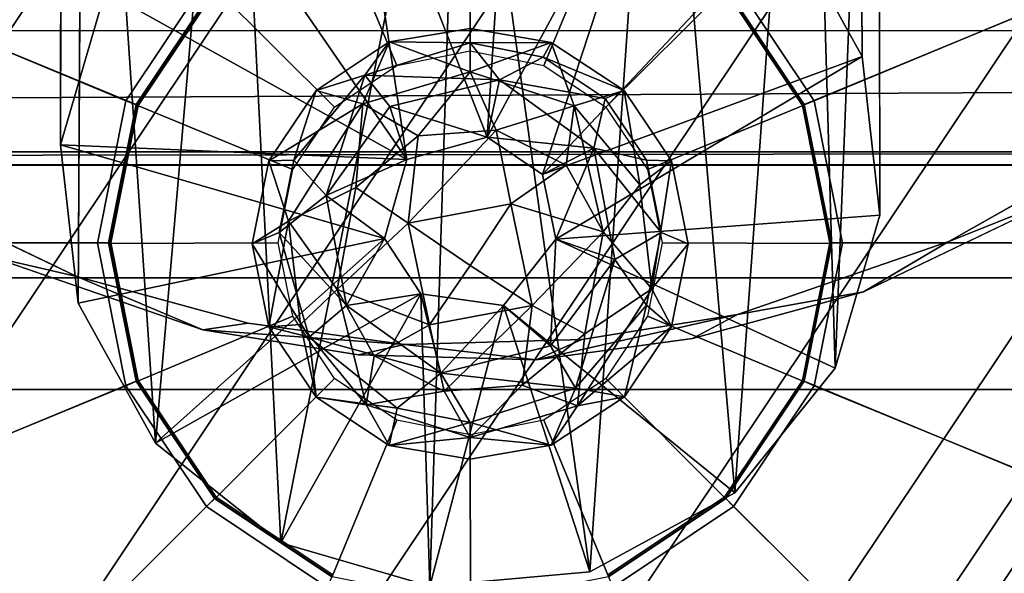
# Model space of a CAD drawing. Units: inches. Extents: x -0.4 to 58.6, y -14 to 33.1.
# Drawn here: x 40.5 to 41.4, y 2 to 2.5 of the extents above; entities that cross this region are included whole.
import ezdxf

# ---------------------------------------------------------------- set-up
doc = ezdxf.new("R2010")
doc.units = ezdxf.units.IN
doc.header["$MEASUREMENT"] = 0
for name, color, linetype in [('SEAT-BASE', 5, 'Continuous'), ('SEAT-CUSHIONUPHOLSTERY', 5, 'Continuous'), ('SEAT-GLIDE', 5, 'Continuous'), ('SEAT-SHELLUPHOLSTERY', 5, 'Continuous')]:
    doc.layers.add(name, color=color, linetype=linetype)

msp = doc.modelspace()

# ---------------------------------------------------------------- linework, layer by layer
at = {"layer": 'SEAT-BASE'}
for points in [[(41.22741, 2.48315, 0.82873), (41.15659, 2.61122, 0.81527), (41.22247, 3.37816, 9.12547)], [(40.49306, 2.40242, 0.83721), (40.4942, 3.28567, 9.13519), (40.53404, 2.54278, 0.82246)], [(41.17855, 3.02497, 9.16259), (41.20257, 2.19753, 0.85875), (41.24241, 3.19918, 9.14428)], [(41.20257, 2.19753, 0.85875), (41.24355, 2.33788, 0.844), (41.24241, 3.19918, 9.14428)], [(40.50921, 2.25715, 0.85248), (40.58003, 2.12908, 0.86594), (40.51414, 3.10669, 9.154)], [(40.64965, 2.93388, 9.17216), (40.51414, 3.10669, 9.154), (40.58003, 2.12908, 0.86594)], [(41.17855, 3.02497, 9.16259), (41.03999, 2.90905, 9.17477), (41.1107, 2.08345, 0.87074)], [(41.1107, 2.08345, 0.87074), (41.20257, 2.19753, 0.85875), (41.17855, 3.02497, 9.16259)], [(40.58003, 2.12908, 0.86594), (40.69473, 2.03772, 0.87554), (40.64965, 2.93388, 9.17216)], [(40.85887, 2.86507, 9.1794), (40.64965, 2.93388, 9.17216), (40.69473, 2.03772, 0.87554)], [(40.85887, 2.86507, 9.1794), (40.97783, 2.01118, 0.87929), (41.03999, 2.90905, 9.17477)], [(40.97783, 2.01118, 0.87929), (41.1107, 2.08345, 0.87074), (41.03999, 2.90905, 9.17477)], [(40.69473, 2.03772, 0.87554), (40.83145, 1.99791, 0.87911), (40.85887, 2.86507, 9.1794)], [(40.83145, 1.99791, 0.87911), (40.97783, 2.01118, 0.87929), (40.85887, 2.86507, 9.1794)], [(40.55289, 2.44272, 0.45899), (40.62687, 2.55344, 0.45899), (40.3688, 2.81277, 0.22436), (40.21562, 2.58352, 0.22436)], [(41.10949, 2.55344, 0.45899), (41.18347, 2.44272, 0.45899), (41.52128, 2.58352, 0.22436), (41.36811, 2.81277, 0.22436)], [(40.90516, 2.74226, 0.80087), (40.88393, 2.40942, 0.46265), (40.75879, 2.72932, 0.80381)], [(41.04188, 2.70258, 0.80566), (40.88393, 2.40942, 0.46265), (40.90516, 2.74226, 0.80087)], [(40.81036, 2.38885, 0.46411), (40.62591, 2.65685, 0.81047), (40.75879, 2.72932, 0.80381)], [(40.75879, 2.72932, 0.80381), (40.88393, 2.40942, 0.46265), (40.81036, 2.38885, 0.46411)], [(41.04188, 2.70258, 0.80566), (40.9346, 2.37529, 0.46577), (40.88393, 2.40942, 0.46265)], [(41.15659, 2.61122, 0.81527), (40.9346, 2.37529, 0.46577), (41.04188, 2.70258, 0.80566)], [(40.62591, 2.65685, 0.81047), (40.81036, 2.38885, 0.46411), (40.53404, 2.54278, 0.82246)], [(41.22741, 2.48315, 0.82873), (40.9346, 2.37529, 0.46577), (41.15659, 2.61122, 0.81527)], [(40.52691, 2.31212, 0.45899), (40.55289, 2.44272, 0.45899), (40.21562, 2.58352, 0.22436), (40.16183, 2.31311, 0.22436)], [(41.18347, 2.44272, 0.45899), (41.20945, 2.31212, 0.45899), (41.57507, 2.31311, 0.22436), (41.52128, 2.58352, 0.22436)], [(40.63551, 2.54524, 0.22885), (40.62687, 2.55344, 0.45899), (40.55289, 2.44272, 0.45899), (40.56414, 2.43842, 0.22885)], [(41.17255, 2.43842, 0.22885), (41.18347, 2.44272, 0.45899), (41.10949, 2.55344, 0.45899), (41.10118, 2.54524, 0.22885)], [(40.81036, 2.38885, 0.46411), (40.49306, 2.40242, 0.83721), (40.53404, 2.54278, 0.82246)], [(40.86831, 2.50904, 0.26348), (40.86831, 2.46908, 0.17159), (40.79403, 2.49671, 0.26732)], [(40.86831, 2.50904, 0.26348), (40.79403, 2.49671, 0.26732), (40.86831, 2.49582, 0.36283)], [(40.86831, 2.50904, 0.26348), (40.94245, 2.49603, 0.26219), (40.86831, 2.46908, 0.17159)], [(40.86831, 2.50904, 0.26348), (40.86831, 2.49582, 0.36283), (40.94245, 2.49603, 0.26219)], [(40.72711, 2.45201, 0.26942), (40.79403, 2.49671, 0.26732), (40.76991, 2.44001, 0.17408)], [(40.79403, 2.49671, 0.26732), (40.72711, 2.45201, 0.26942), (40.77192, 2.46616, 0.37403)], [(40.76991, 2.44001, 0.17408), (40.79403, 2.49671, 0.26732), (40.86831, 2.46908, 0.17159)], [(40.77192, 2.46616, 0.37403), (40.86831, 2.49582, 0.36283), (40.79403, 2.49671, 0.26732)], [(40.89518, 2.46176, 0.41945), (40.86831, 2.49582, 0.36283), (40.77192, 2.46616, 0.37403)], [(40.96355, 2.43817, 0.16982), (40.86831, 2.46908, 0.17159), (40.94245, 2.49603, 0.26219)], [(40.93524, 2.48258, 0.36422), (40.94245, 2.49603, 0.26219), (40.86831, 2.49582, 0.36283)], [(40.93524, 2.48258, 0.36422), (40.86831, 2.49582, 0.36283), (40.89518, 2.46176, 0.41945)], [(40.93524, 2.48258, 0.36422), (41.00942, 2.4521, 0.26941), (40.94245, 2.49603, 0.26219)], [(40.94245, 2.49603, 0.26219), (41.00942, 2.4521, 0.26941), (40.96355, 2.43817, 0.16982)], [(40.93524, 2.48258, 0.36422), (40.89518, 2.46176, 0.41945), (40.99199, 2.44487, 0.36819)], [(41.22741, 2.48315, 0.82873), (40.94687, 2.31575, 0.4725), (40.9346, 2.37529, 0.46577)], [(40.93524, 2.48258, 0.36422), (40.99199, 2.44487, 0.36819), (41.00942, 2.4521, 0.26941)], [(41.24355, 2.33788, 0.844), (40.94687, 2.31575, 0.4725), (41.22741, 2.48315, 0.82873)], [(40.7067, 2.38843, 0.37412), (40.77192, 2.46616, 0.37403), (40.72711, 2.45201, 0.26942)], [(40.73651, 2.35596, 0.43316), (40.77192, 2.46616, 0.37403), (40.7067, 2.38843, 0.37412)], [(40.73651, 2.35596, 0.43316), (40.79469, 2.43739, 0.42639), (40.77192, 2.46616, 0.37403)], [(40.82073, 2.41064, 0.127), (40.76991, 2.44001, 0.17408), (40.86831, 2.46908, 0.17159)], [(40.79469, 2.43739, 0.42639), (40.89518, 2.46176, 0.41945), (40.77192, 2.46616, 0.37403)], [(40.86831, 2.46908, 0.17159), (40.89223, 2.41571, 0.12353), (40.82073, 2.41064, 0.127)], [(40.89223, 2.41571, 0.12353), (40.86831, 2.46908, 0.17159), (40.96355, 2.43817, 0.16982)], [(40.79469, 2.43739, 0.42639), (40.88393, 2.40942, 0.46265), (40.89518, 2.46176, 0.41945)], [(40.98159, 2.39924, 0.42939), (40.89518, 2.46176, 0.41945), (40.88393, 2.40942, 0.46265)], [(40.89518, 2.46176, 0.41945), (40.98159, 2.39924, 0.42939), (40.99199, 2.44487, 0.36819)], [(40.7067, 2.38843, 0.37412), (40.72711, 2.45201, 0.26942), (40.68385, 2.38758, 0.27619)], [(40.68385, 2.38758, 0.27619), (40.72711, 2.45201, 0.26942), (40.76991, 2.44001, 0.17408)], [(41.00942, 2.4521, 0.26941), (41.02381, 2.36574, 0.18245), (40.96355, 2.43817, 0.16982)], [(41.02991, 2.38843, 0.37412), (40.99199, 2.44487, 0.36819), (40.98159, 2.39924, 0.42939)], [(41.00942, 2.4521, 0.26941), (41.05271, 2.3877, 0.27618), (41.02381, 2.36574, 0.18245)], [(40.56414, 2.43842, 0.22885), (40.55289, 2.44272, 0.45899), (40.52691, 2.31212, 0.45899), (40.53907, 2.31241, 0.22885)], [(40.76991, 2.44001, 0.17408), (40.70183, 2.33243, 0.18267), (40.68385, 2.38758, 0.27619)], [(40.70183, 2.33243, 0.18267), (40.76991, 2.44001, 0.17408), (40.7634, 2.36326, 0.1304)], [(40.73651, 2.35596, 0.43316), (40.81036, 2.38885, 0.46411), (40.79469, 2.43739, 0.42639)], [(40.82073, 2.41064, 0.127), (40.7634, 2.36326, 0.1304), (40.76991, 2.44001, 0.17408)], [(40.88393, 2.40942, 0.46265), (40.79469, 2.43739, 0.42639), (40.81036, 2.38885, 0.46411)], [(40.96355, 2.43817, 0.16982), (40.95621, 2.38384, 0.12982), (40.89223, 2.41571, 0.12353)], [(40.99014, 2.32263, 0.13467), (40.95621, 2.38384, 0.12982), (40.96355, 2.43817, 0.16982)], [(40.96355, 2.43817, 0.16982), (41.02381, 2.36574, 0.18245), (40.99014, 2.32263, 0.13467)], [(41.19762, 2.31241, 0.22885), (41.20945, 2.31212, 0.45899), (41.18347, 2.44272, 0.45899), (41.17255, 2.43842, 0.22885)], [(40.81143, 2.33058, 0.10056), (40.7634, 2.36326, 0.1304), (40.82073, 2.41064, 0.127)], [(40.90561, 2.34834, 0.09897), (40.81143, 2.33058, 0.10056), (40.89223, 2.41571, 0.12353)], [(40.82073, 2.41064, 0.127), (40.89223, 2.41571, 0.12353), (40.81143, 2.33058, 0.10056)], [(40.88393, 2.40942, 0.46265), (40.9346, 2.37529, 0.46577), (40.98159, 2.39924, 0.42939)], [(40.89223, 2.41571, 0.12353), (40.95621, 2.38384, 0.12982), (40.90561, 2.34834, 0.09897)], [(40.50921, 2.25715, 0.85248), (40.49306, 2.40242, 0.83721), (40.78975, 2.31662, 0.47218)], [(40.78975, 2.31662, 0.47218), (40.49306, 2.40242, 0.83721), (40.81036, 2.38885, 0.46411)], [(40.98159, 2.39924, 0.42939), (40.9346, 2.37529, 0.46577), (40.94687, 2.31575, 0.4725)], [(41.00075, 2.2973, 0.43793), (40.98159, 2.39924, 0.42939), (40.94687, 2.31575, 0.4725)], [(41.04323, 2.32186, 0.38111), (41.02991, 2.38843, 0.37412), (40.98159, 2.39924, 0.42939)], [(41.00075, 2.2973, 0.43793), (41.04323, 2.32186, 0.38111), (40.98159, 2.39924, 0.42939)], [(41.30665, 2.31366, 9.37259), (41.41303, 2.35615, 9.23289), (41.44794, 2.39376, 9.36417)], [(40.66868, 2.3116, 0.28418), (40.68385, 2.38758, 0.27619), (40.70183, 2.33243, 0.18267)], [(40.73651, 2.35596, 0.43316), (40.7067, 2.38843, 0.37412), (40.69339, 2.32186, 0.38111)], [(40.73651, 2.35596, 0.43316), (40.78975, 2.31662, 0.47218), (40.81036, 2.38885, 0.46411)], [(40.99014, 2.32263, 0.13467), (40.90561, 2.34834, 0.09897), (40.95621, 2.38384, 0.12982)], [(41.02381, 2.36574, 0.18245), (41.05271, 2.3877, 0.27618), (41.03479, 2.27026, 0.1892)], [(41.05271, 2.3877, 0.27618), (41.06793, 2.31173, 0.28416), (41.03479, 2.27026, 0.1892)], [(40.32359, 2.37021, 9.36665), (40.42997, 2.2996, 9.23883), (40.50791, 2.28155, 9.37597)], [(40.70183, 2.33243, 0.18267), (40.7634, 2.36326, 0.1304), (40.74648, 2.26986, 0.14021)], [(40.7634, 2.36326, 0.1304), (40.81143, 2.33058, 0.10056), (40.74648, 2.26986, 0.14021)], [(41.03479, 2.27026, 0.1892), (40.99014, 2.32263, 0.13467), (41.02381, 2.36574, 0.18245)], [(40.73651, 2.35596, 0.43316), (40.69339, 2.32186, 0.38111), (40.75498, 2.25498, 0.44377)], [(40.73651, 2.35596, 0.43316), (40.75498, 2.25498, 0.44377), (40.78975, 2.31662, 0.47218)], [(41.2287, 2.26749, 9.2422), (41.41303, 2.35615, 9.23289), (41.30665, 2.31366, 9.37259)], [(40.90561, 2.34834, 0.09897), (40.86831, 2.29179, 0.09507), (40.81143, 2.33058, 0.10056)], [(40.86831, 2.29179, 0.09507), (40.90561, 2.34834, 0.09897), (40.92518, 2.25499, 0.1085)], [(40.90561, 2.34834, 0.09897), (40.99014, 2.32263, 0.13467), (40.92518, 2.25499, 0.1085)], [(41.24355, 2.33788, 0.844), (41.20257, 2.19753, 0.85875), (40.94687, 2.31575, 0.4725)], [(40.6839, 2.23563, 0.29216), (40.66868, 2.3116, 0.28418), (40.70183, 2.33243, 0.18267)], [(40.70183, 2.33243, 0.18267), (40.7128, 2.23762, 0.19592), (40.6839, 2.23563, 0.29216)], [(40.70183, 2.33243, 0.18267), (40.74648, 2.26986, 0.14021), (40.7128, 2.23762, 0.19592)], [(40.74648, 2.26986, 0.14021), (40.81143, 2.33058, 0.10056), (40.831, 2.23729, 0.11064)], [(40.81143, 2.33058, 0.10056), (40.86831, 2.29179, 0.09507), (40.831, 2.23729, 0.11064)], [(40.69339, 2.32186, 0.38111), (40.66868, 2.3116, 0.28418), (40.72076, 2.22615, 0.39454)], [(40.75498, 2.25498, 0.44377), (40.69339, 2.32186, 0.38111), (40.72076, 2.22615, 0.39454)], [(40.97321, 2.22923, 0.14448), (40.92518, 2.25499, 0.1085), (40.99014, 2.32263, 0.13467)], [(40.99014, 2.32263, 0.13467), (41.03479, 2.27026, 0.1892), (40.97321, 2.22923, 0.14448)], [(41.00075, 2.2973, 0.43793), (41.02991, 2.25528, 0.38811), (41.04323, 2.32186, 0.38111)], [(40.55289, 2.18153, 0.45899), (40.52691, 2.31212, 0.45899), (40.16183, 2.31311, 0.22436), (40.21562, 2.0427, 0.22436)], [(40.50921, 2.25715, 0.85248), (40.78975, 2.31662, 0.47218), (40.58003, 2.12908, 0.86594)], [(40.53907, 2.31241, 0.22885), (40.52691, 2.31212, 0.45899), (40.55289, 2.18153, 0.45899), (40.56414, 2.18641, 0.22885)], [(40.78975, 2.31662, 0.47218), (40.82317, 2.26566, 0.47754), (40.58003, 2.12908, 0.86594)], [(40.72076, 2.22615, 0.39454), (40.66868, 2.3116, 0.28418), (40.6839, 2.23563, 0.29216)], [(40.75498, 2.25498, 0.44377), (40.82317, 2.26566, 0.47754), (40.78975, 2.31662, 0.47218)], [(40.94687, 2.31575, 0.4725), (40.89866, 2.25518, 0.47859), (40.94192, 2.21826, 0.44942)], [(40.94687, 2.31575, 0.4725), (40.94192, 2.21826, 0.44942), (41.00075, 2.2973, 0.43793)], [(41.05276, 2.23575, 0.29215), (41.03479, 2.27026, 0.1892), (41.06793, 2.31173, 0.28416)], [(41.11327, 2.24673, 9.37963), (41.2287, 2.26749, 9.2422), (41.30665, 2.31366, 9.37259)], [(41.17255, 2.18641, 0.22885), (41.18347, 2.18153, 0.45899), (41.20945, 2.31212, 0.45899), (41.19762, 2.31241, 0.22885)], [(41.20945, 2.31212, 0.45899), (41.18347, 2.18153, 0.45899), (41.52128, 2.0427, 0.22436), (41.57507, 2.31311, 0.22436)], [(40.42997, 2.2996, 9.23883), (40.62334, 2.23267, 9.24586), (40.50791, 2.28155, 9.37597)], [(40.831, 2.23729, 0.11064), (40.86831, 2.29179, 0.09507), (40.92518, 2.25499, 0.1085)], [(40.96469, 2.17924, 0.40419), (41.00075, 2.2973, 0.43793), (40.94192, 2.21826, 0.44942)], [(41.02991, 2.25528, 0.38811), (41.00075, 2.2973, 0.43793), (40.96469, 2.17924, 0.40419)], [(40.50791, 2.28155, 9.37597), (40.62334, 2.23267, 9.24586), (40.66477, 2.23883, 9.38046)], [(40.58003, 2.12908, 0.86594), (40.82317, 2.26566, 0.47754), (40.69473, 2.03772, 0.87554)], [(40.83145, 1.99791, 0.87911), (40.69473, 2.03772, 0.87554), (40.82317, 2.26566, 0.47754)], [(40.74648, 2.26986, 0.14021), (40.77307, 2.16415, 0.19862), (40.7128, 2.23762, 0.19592)], [(40.7804, 2.20898, 0.1482), (40.77307, 2.16415, 0.19862), (40.74648, 2.26986, 0.14021)], [(40.74648, 2.26986, 0.14021), (40.831, 2.23729, 0.11064), (40.7804, 2.20898, 0.1482)], [(40.82317, 2.26566, 0.47754), (40.75498, 2.25498, 0.44377), (40.84143, 2.19298, 0.4477)], [(40.82317, 2.26566, 0.47754), (40.89866, 2.25518, 0.47859), (40.83145, 1.99791, 0.87911)], [(40.82317, 2.26566, 0.47754), (40.84143, 2.19298, 0.4477), (40.89866, 2.25518, 0.47859)], [(41.05276, 2.23575, 0.29215), (40.96671, 2.16325, 0.20317), (41.03479, 2.27026, 0.1892)], [(40.97321, 2.22923, 0.14448), (41.03479, 2.27026, 0.1892), (40.96671, 2.16325, 0.20317)], [(41.07185, 2.22477, 9.24669), (41.2287, 2.26749, 9.2422), (41.11327, 2.24673, 9.37963)], [(40.75498, 2.25498, 0.44377), (40.72076, 2.22615, 0.39454), (40.84143, 2.19298, 0.4477)], [(40.84438, 2.1765, 0.14867), (40.831, 2.23729, 0.11064), (40.92518, 2.25499, 0.1085)], [(40.97783, 2.01118, 0.87929), (40.83145, 1.99791, 0.87911), (40.89866, 2.25518, 0.47859)], [(40.84143, 2.19298, 0.4477), (40.94192, 2.21826, 0.44942), (40.89866, 2.25518, 0.47859)], [(40.92518, 2.25499, 0.1085), (40.91588, 2.18218, 0.15101), (40.84438, 2.1765, 0.14867)], [(40.97783, 2.01118, 0.87929), (40.89866, 2.25518, 0.47859), (41.1107, 2.08345, 0.87074)], [(40.97321, 2.22923, 0.14448), (40.91588, 2.18218, 0.15101), (40.92518, 2.25499, 0.1085)], [(41.02991, 2.25528, 0.38811), (40.96469, 2.17924, 0.40419), (41.00951, 2.17133, 0.29892)], [(41.02991, 2.25528, 0.38811), (41.00951, 2.17133, 0.29892), (41.05276, 2.23575, 0.29215)], [(40.97057, 2.22389, 9.38203), (40.92862, 2.20543, 9.24873), (41.11327, 2.24673, 9.37963)], [(40.92862, 2.20543, 9.24873), (41.07185, 2.22477, 9.24669), (41.11327, 2.24673, 9.37963)], [(40.808, 2.21949, 9.38249), (40.66477, 2.23883, 9.38046), (40.62334, 2.23267, 9.24586)], [(40.7128, 2.23762, 0.19592), (40.7272, 2.17124, 0.29893), (40.6839, 2.23563, 0.29216)], [(40.7272, 2.17124, 0.29893), (40.7128, 2.23762, 0.19592), (40.77307, 2.16415, 0.19862)], [(40.831, 2.23729, 0.11064), (40.84438, 2.1765, 0.14867), (40.7804, 2.20898, 0.1482)], [(40.62334, 2.23267, 9.24586), (40.76604, 2.20983, 9.24826), (40.808, 2.21949, 9.38249)], [(40.7272, 2.17124, 0.29893), (40.72076, 2.22615, 0.39454), (40.6839, 2.23563, 0.29216)], [(40.91588, 2.18218, 0.15101), (40.97321, 2.22923, 0.14448), (40.96671, 2.16325, 0.20317)], [(40.96671, 2.16325, 0.20317), (41.05276, 2.23575, 0.29215), (41.00951, 2.17133, 0.29892)], [(40.7272, 2.17124, 0.29893), (40.80137, 2.16114, 0.39801), (40.72076, 2.22615, 0.39454)], [(40.84143, 2.19298, 0.4477), (40.72076, 2.22615, 0.39454), (40.80137, 2.16114, 0.39801)], [(40.76604, 2.20983, 9.24826), (40.92862, 2.20543, 9.24873), (40.808, 2.21949, 9.38249)], [(40.92862, 2.20543, 9.24873), (40.97057, 2.22389, 9.38203), (40.808, 2.21949, 9.38249)], [(40.84143, 2.19298, 0.4477), (40.96469, 2.17924, 0.40419), (40.94192, 2.21826, 0.44942)], [(40.77307, 2.16415, 0.19862), (40.7804, 2.20898, 0.1482), (40.84438, 2.1765, 0.14867)], [(40.86831, 2.1479, 0.3994), (40.84143, 2.19298, 0.4477), (40.80137, 2.16114, 0.39801)], [(40.86831, 2.1479, 0.3994), (40.96469, 2.17924, 0.40419), (40.84143, 2.19298, 0.4477)], [(40.56414, 2.18641, 0.22885), (40.55289, 2.18153, 0.45899), (40.62687, 2.07081, 0.45899), (40.63551, 2.07958, 0.22885)], [(41.10118, 2.07958, 0.22885), (41.10949, 2.07081, 0.45899), (41.18347, 2.18153, 0.45899), (41.17255, 2.18641, 0.22885)], [(40.62687, 2.07081, 0.45899), (40.55289, 2.18153, 0.45899), (40.21562, 2.0427, 0.22436), (40.3688, 1.81346, 0.22436)], [(40.84438, 2.1765, 0.14867), (40.86831, 2.13429, 0.20678), (40.77307, 2.16415, 0.19862)], [(40.84438, 2.1765, 0.14867), (40.91588, 2.18218, 0.15101), (40.86831, 2.13429, 0.20678)], [(40.91588, 2.18218, 0.15101), (40.96671, 2.16325, 0.20317), (40.86831, 2.13429, 0.20678)], [(40.94258, 2.12717, 0.30616), (40.96469, 2.17924, 0.40419), (40.86831, 2.1479, 0.3994)], [(41.00951, 2.17133, 0.29892), (40.96469, 2.17924, 0.40419), (40.94258, 2.12717, 0.30616)], [(41.18347, 2.18153, 0.45899), (41.10949, 2.07081, 0.45899), (41.36811, 1.81346, 0.22436), (41.52128, 2.0427, 0.22436)], [(40.80137, 2.16114, 0.39801), (40.7272, 2.17124, 0.29893), (40.79416, 2.12677, 0.301)], [(40.77307, 2.16415, 0.19862), (40.79416, 2.12677, 0.301), (40.7272, 2.17124, 0.29893)], [(41.00951, 2.17133, 0.29892), (40.94258, 2.12717, 0.30616), (40.96671, 2.16325, 0.20317)], [(40.79416, 2.12677, 0.301), (40.77307, 2.16415, 0.19862), (40.86831, 2.13429, 0.20678)], [(40.80137, 2.16114, 0.39801), (40.79416, 2.12677, 0.301), (40.86831, 2.1479, 0.3994)], [(40.96671, 2.16325, 0.20317), (40.94258, 2.12717, 0.30616), (40.86831, 2.13429, 0.20678)], [(40.86831, 2.11431, 0.30496), (40.86831, 2.1479, 0.3994), (40.79416, 2.12677, 0.301)], [(40.86831, 2.1479, 0.3994), (40.86831, 2.11431, 0.30496), (40.94258, 2.12717, 0.30616)], [(40.86831, 2.13429, 0.20678), (40.86831, 2.11431, 0.30496), (40.79416, 2.12677, 0.301)], [(40.86831, 2.13429, 0.20678), (40.94258, 2.12717, 0.30616), (40.86831, 2.11431, 0.30496)], [(40.63551, 2.07958, 0.22885), (40.62687, 2.07081, 0.45899), (40.73758, 1.99683, 0.45899), (40.74234, 2.00821, 0.22885)], [(40.99435, 2.00821, 0.22885), (40.99878, 1.99683, 0.45899), (41.10949, 2.07081, 0.45899), (41.10118, 2.07958, 0.22885)], [(40.73758, 1.99683, 0.45899), (40.62687, 2.07081, 0.45899), (40.3688, 1.81346, 0.22436), (40.59804, 1.66028, 0.22436)], [(41.10949, 2.07081, 0.45899), (40.99878, 1.99683, 0.45899), (41.13886, 1.66028, 0.22436), (41.36811, 1.81346, 0.22436)]]:
    msp.add_3dface(points, dxfattribs=at)
for points, invisible_edges in [([(41.22247, 3.37816, 9.12547), (41.24355, 2.33788, 0.844), (41.22741, 2.48315, 0.82873)], 1), ([(41.24355, 2.33788, 0.844), (41.22247, 3.37816, 9.12547), (41.24241, 3.19918, 9.14428)], 1), ([(40.4942, 3.28567, 9.13519), (40.49306, 2.40242, 0.83721), (40.51414, 3.10669, 9.154)], 2), ([(40.49306, 2.40242, 0.83721), (40.50921, 2.25715, 0.85248), (40.51414, 3.10669, 9.154)], 12), ([(41.04058, 2.99311, 9.30118), (41.56297, 2.4808, 9.35503), (41.11004, 3.05418, 9.29476)], 3), ([(41.11004, 3.05418, 9.29476), (41.56297, 2.4808, 9.35503), (41.67479, 2.59824, 9.34268)], 13), ([(40.62658, 3.04012, 9.161), (40.17365, 2.46675, 9.22126), (40.06182, 2.58418, 9.20892)], 13), ([(40.69603, 2.97905, 9.16742), (40.17365, 2.46675, 9.22126), (40.62658, 3.04012, 9.161)], 3), ([(40.66489, 3.01608, 9.29877), (40.08835, 2.56563, 9.34611), (40.20644, 2.45441, 9.3578)], 13), ([(40.20644, 2.45441, 9.3578), (40.32359, 2.37021, 9.36665), (40.66489, 3.01608, 9.29877)], 14), ([(40.66489, 3.01608, 9.29877), (40.32359, 2.37021, 9.36665), (40.75743, 2.96134, 9.30452)], 3), ([(41.07172, 3.00202, 9.165), (41.41303, 2.35615, 9.23289), (41.00559, 2.96013, 9.16941)], 3), ([(41.53017, 2.44036, 9.22404), (41.07172, 3.00202, 9.165), (41.64826, 2.55157, 9.21235)], 3), ([(41.41303, 2.35615, 9.23289), (41.07172, 3.00202, 9.165), (41.53017, 2.44036, 9.22404)], 3), ([(40.97195, 2.96033, 9.30463), (41.30665, 2.31366, 9.37259), (41.04058, 2.99311, 9.30118)], 3), ([(41.30665, 2.31366, 9.37259), (41.44794, 2.39376, 9.36417), (41.04058, 2.99311, 9.30118)], 14), ([(41.56297, 2.4808, 9.35503), (41.04058, 2.99311, 9.30118), (41.44794, 2.39376, 9.36417)], 3), ([(40.69603, 2.97905, 9.16742), (40.28868, 2.3797, 9.23041), (40.17365, 2.46675, 9.22126)], 13), ([(40.69603, 2.97905, 9.16742), (40.42997, 2.2996, 9.23883), (40.28868, 2.3797, 9.23041)], 13), ([(40.76467, 2.94627, 9.17086), (40.42997, 2.2996, 9.23883), (40.69603, 2.97905, 9.16742)], 3), ([(40.75743, 2.96134, 9.30452), (40.32359, 2.37021, 9.36665), (40.50791, 2.28155, 9.37597)], 13), ([(40.50791, 2.28155, 9.37597), (40.66477, 2.23883, 9.38046), (40.75743, 2.96134, 9.30452)], 14), ([(40.75743, 2.96134, 9.30452), (40.66477, 2.23883, 9.38046), (40.8501, 2.94343, 9.3064)], 3), ([(40.91186, 2.94591, 9.30614), (41.11327, 2.24673, 9.37963), (40.97195, 2.96033, 9.30463)], 3), ([(41.00559, 2.96013, 9.16941), (41.2287, 2.26749, 9.2422), (40.94757, 2.93892, 9.17163)], 3), ([(41.30665, 2.31366, 9.37259), (40.97195, 2.96033, 9.30463), (41.11327, 2.24673, 9.37963)], 3), ([(41.2287, 2.26749, 9.2422), (41.00559, 2.96013, 9.16941), (41.41303, 2.35615, 9.23289)], 3), ([(40.42997, 2.2996, 9.23883), (40.76467, 2.94627, 9.17086), (40.62334, 2.23267, 9.24586)], 3), ([(40.82475, 2.93185, 9.17238), (40.62334, 2.23267, 9.24586), (40.76467, 2.94627, 9.17086)], 3), ([(40.8501, 2.94343, 9.3064), (40.66477, 2.23883, 9.38046), (40.808, 2.21949, 9.38249)], 13), ([(40.8501, 2.94343, 9.3064), (40.808, 2.21949, 9.38249), (40.97057, 2.22389, 9.38203)], 13), ([(40.8501, 2.94343, 9.3064), (40.97057, 2.22389, 9.38203), (40.91186, 2.94591, 9.30614)], 3), ([(40.91186, 2.94591, 9.30614), (40.97057, 2.22389, 9.38203), (41.11327, 2.24673, 9.37963)], 13), ([(40.76604, 2.20983, 9.24826), (40.62334, 2.23267, 9.24586), (40.82475, 2.93185, 9.17238)], 14), ([(40.82475, 2.93185, 9.17238), (40.92862, 2.20543, 9.24873), (40.76604, 2.20983, 9.24826)], 13), ([(40.82475, 2.93185, 9.17238), (40.88651, 2.92937, 9.17264), (40.92862, 2.20543, 9.24873)], 14), ([(40.92862, 2.20543, 9.24873), (40.88651, 2.92937, 9.17264), (40.94757, 2.93892, 9.17163)], 13), ([(41.07185, 2.22477, 9.24669), (40.92862, 2.20543, 9.24873), (40.94757, 2.93892, 9.17163)], 14), ([(41.2287, 2.26749, 9.2422), (41.07185, 2.22477, 9.24669), (40.94757, 2.93892, 9.17163)], 14), ([(41.00942, 2.4521, 0.26941), (40.99199, 2.44487, 0.36819), (41.05271, 2.3877, 0.27618)], 2), ([(40.99199, 2.44487, 0.36819), (41.02991, 2.38843, 0.37412), (41.05271, 2.3877, 0.27618)], 12), ([(40.68385, 2.38758, 0.27619), (40.66868, 2.3116, 0.28418), (40.69339, 2.32186, 0.38111)], 12), ([(40.68385, 2.38758, 0.27619), (40.69339, 2.32186, 0.38111), (40.7067, 2.38843, 0.37412)], 1), ([(41.02991, 2.38843, 0.37412), (41.04323, 2.32186, 0.38111), (41.06793, 2.31173, 0.28416)], 12), ([(41.06793, 2.31173, 0.28416), (41.05271, 2.3877, 0.27618), (41.02991, 2.38843, 0.37412)], 12), ([(41.02991, 2.25528, 0.38811), (41.05276, 2.23575, 0.29215), (41.04323, 2.32186, 0.38111)], 2), ([(41.06793, 2.31173, 0.28416), (41.04323, 2.32186, 0.38111), (41.05276, 2.23575, 0.29215)], 2), ([(40.94687, 2.31575, 0.4725), (41.20257, 2.19753, 0.85875), (40.89866, 2.25518, 0.47859)], 2), ([(40.89866, 2.25518, 0.47859), (41.20257, 2.19753, 0.85875), (41.1107, 2.08345, 0.87074)], 1)]:
    msp.add_3dface(points, dxfattribs=dict(at, invisible_edges=invisible_edges))
at = {"layer": 'SEAT-CUSHIONUPHOLSTERY'}
for points in [[(48.25533, 5.31315, 16.72228), (32.95255, 5.63261, 16.68545), (32.00113, 2.38138, 16.60151)], [(49.62127, 2.40535, 16.61064), (48.25533, 5.31315, 16.72228), (32.00113, 2.38138, 16.60151)], [(28.27658, 2.93031, 10.79329), (52.85917, 2.39603, 10.80042), (28.85792, 2.39572, 10.79687)], [(37.39419, 0.48628, 16.10719), (49.62127, 2.40535, 16.61064), (32.00113, 2.38138, 16.60151)], [(51.79251, 0.52537, 15.98461), (49.62127, 2.40535, 16.61064), (37.39419, 0.48628, 16.10719)], [(27.23288, 1.15728, 10.87911), (28.85792, 2.39572, 10.79687), (52.85917, 2.39603, 10.80042)], [(52.85917, 2.39603, 10.80042), (49.2858, -0.65444, 11.16478), (27.23288, 1.15728, 10.87911)]]:
    msp.add_3dface(points, dxfattribs=at)
at = {"layer": 'SEAT-CUSHIONUPHOLSTERY', "invisible_edges": 1}
msp.add_3dface([(28.27658, 2.93031, 10.79329), (53.43512, 2.93056, 10.81312), (52.85917, 2.39603, 10.80042)], dxfattribs=at)
at = {"layer": 'SEAT-GLIDE'}
for points in [[(40.31572, 2.31167, -0.00001), (40.65701, 2.82244, -0.00001), (40.86857, 2.86452, -0.00001), (40.3578, 2.1001, -0.00001)], [(40.47765, 1.92074, -0.00001), (40.3578, 2.1001, -0.00001), (40.86857, 2.86452, -0.00001), (41.08014, 2.82244, -0.00001)], [(40.31572, 2.31167, -0.00001), (40.3578, 2.52324, -0.00001), (40.47765, 2.70259, -0.00001), (40.65701, 2.82244, -0.00001)], [(40.47765, 1.92074, -0.00001), (41.08014, 2.82244, -0.00001), (41.2595, 2.70259, -0.00001), (40.65701, 1.8009, -0.00001)], [(40.63411, 2.54678, 0.20521), (40.36721, 2.81348, 0.13999), (40.21359, 2.58358, 0.13999), (40.56232, 2.43933, 0.20521)], [(41.1743, 2.43933, 0.20521), (41.52303, 2.58358, 0.13999), (41.36941, 2.81348, 0.13999), (41.1025, 2.54678, 0.20521)], [(40.86857, 1.75881, -0.00001), (40.65701, 1.8009, -0.00001), (41.2595, 2.70259, -0.00001), (41.37935, 2.52324, -0.00001)], [(40.86834, 2.48834, 0.41839), (40.86844, 2.64259, 0.45999), (40.74194, 2.61743, 0.45999), (40.80105, 2.47495, 0.41839)], [(40.93564, 2.47495, 0.41839), (40.99493, 2.61743, 0.45999), (40.86844, 2.64259, 0.45999), (40.86834, 2.48834, 0.41839)], [(40.80105, 2.47495, 0.41839), (40.74194, 2.61743, 0.45999), (40.6347, 2.54577, 0.45999), (40.744, 2.43683, 0.41839)], [(40.99269, 2.43683, 0.41839), (41.10217, 2.54577, 0.45999), (40.99493, 2.61743, 0.45999), (40.93564, 2.47495, 0.41839)], [(40.56232, 2.43933, 0.20521), (40.21359, 2.58358, 0.13999), (40.15964, 2.31238, 0.13999), (40.53711, 2.31258, 0.20521)], [(41.19951, 2.31258, 0.20521), (41.57697, 2.31238, 0.13999), (41.52303, 2.58358, 0.13999), (41.1743, 2.43933, 0.20521)], [(40.63551, 2.54524, 0.22885), (40.63411, 2.54678, 0.20521), (40.56232, 2.43933, 0.20521), (40.56414, 2.43842, 0.22885)], [(40.6347, 2.54577, 0.45999), (40.63551, 2.54524, 0.22885), (40.56414, 2.43842, 0.22885), (40.56304, 2.43853, 0.45999)], [(40.744, 2.43683, 0.41839), (40.6347, 2.54577, 0.45999), (40.56304, 2.43853, 0.45999), (40.70588, 2.37979, 0.41839)], [(41.0308, 2.37979, 0.41839), (41.17383, 2.43853, 0.45999), (41.10217, 2.54577, 0.45999), (40.99269, 2.43683, 0.41839)], [(41.17255, 2.43842, 0.22885), (41.1743, 2.43933, 0.20521), (41.1025, 2.54678, 0.20521), (41.10118, 2.54524, 0.22885)], [(41.17383, 2.43853, 0.45999), (41.17255, 2.43842, 0.22885), (41.10118, 2.54524, 0.22885), (41.10217, 2.54577, 0.45999)], [(40.86857, 1.75881, -0.00001), (41.37935, 2.52324, -0.00001), (41.42143, 2.31167, -0.00001), (41.08014, 1.8009, -0.00001)], [(40.56414, 2.43842, 0.22885), (40.56232, 2.43933, 0.20521), (40.53711, 2.31258, 0.20521), (40.53907, 2.31241, 0.22885)], [(40.56304, 2.43853, 0.45999), (40.56414, 2.43842, 0.22885), (40.53907, 2.31241, 0.22885), (40.53788, 2.31203, 0.45999)], [(40.70588, 2.37979, 0.41839), (40.56304, 2.43853, 0.45999), (40.53788, 2.31203, 0.45999), (40.6925, 2.31249, 0.41839)], [(41.04419, 2.31249, 0.41839), (41.19899, 2.31203, 0.45999), (41.17383, 2.43853, 0.45999), (41.0308, 2.37979, 0.41839)], [(41.19762, 2.31241, 0.22885), (41.19951, 2.31258, 0.20521), (41.1743, 2.43933, 0.20521), (41.17255, 2.43842, 0.22885)], [(41.19899, 2.31203, 0.45999), (41.19762, 2.31241, 0.22885), (41.17255, 2.43842, 0.22885), (41.17383, 2.43853, 0.45999)], [(40.53711, 2.31258, 0.20521), (40.15964, 2.31238, 0.13999), (40.21359, 2.04119, 0.13999), (40.56232, 2.18584, 0.20521)], [(40.53907, 2.31241, 0.22885), (40.53711, 2.31258, 0.20521), (40.56232, 2.18584, 0.20521), (40.56414, 2.18641, 0.22885)], [(40.6925, 2.31249, 0.41839), (40.53788, 2.31203, 0.45999), (40.56304, 2.18554, 0.45999), (40.70588, 2.2452, 0.41839)], [(40.53788, 2.31203, 0.45999), (40.53907, 2.31241, 0.22885), (40.56414, 2.18641, 0.22885), (40.56304, 2.18554, 0.45999)], [(41.0308, 2.2452, 0.41839), (41.17383, 2.18554, 0.45999), (41.19899, 2.31203, 0.45999), (41.04419, 2.31249, 0.41839)], [(41.2595, 1.92074, -0.00001), (41.08014, 1.8009, -0.00001), (41.42143, 2.31167, -0.00001), (41.37935, 2.1001, -0.00001)], [(41.17255, 2.18641, 0.22885), (41.1743, 2.18584, 0.20521), (41.19951, 2.31258, 0.20521), (41.19762, 2.31241, 0.22885)], [(41.17383, 2.18554, 0.45999), (41.17255, 2.18641, 0.22885), (41.19762, 2.31241, 0.22885), (41.19899, 2.31203, 0.45999)], [(41.1743, 2.18584, 0.20521), (41.52303, 2.04119, 0.13999), (41.57697, 2.31238, 0.13999), (41.19951, 2.31258, 0.20521)], [(40.70588, 2.2452, 0.41839), (40.56304, 2.18554, 0.45999), (40.6347, 2.0783, 0.45999), (40.744, 2.18815, 0.41839)], [(40.99269, 2.18815, 0.41839), (41.10217, 2.0783, 0.45999), (41.17383, 2.18554, 0.45999), (41.0308, 2.2452, 0.41839)], [(40.56232, 2.18584, 0.20521), (40.21359, 2.04119, 0.13999), (40.36721, 1.81128, 0.13999), (40.63411, 2.07839, 0.20521)], [(40.56414, 2.18641, 0.22885), (40.56232, 2.18584, 0.20521), (40.63411, 2.07839, 0.20521), (40.63551, 2.07958, 0.22885)], [(40.56304, 2.18554, 0.45999), (40.56414, 2.18641, 0.22885), (40.63551, 2.07958, 0.22885), (40.6347, 2.0783, 0.45999)], [(40.744, 2.18815, 0.41839), (40.6347, 2.0783, 0.45999), (40.74194, 2.00664, 0.45999), (40.80105, 2.15003, 0.41839)], [(40.93564, 2.15003, 0.41839), (40.99493, 2.00664, 0.45999), (41.10217, 2.0783, 0.45999), (40.99269, 2.18815, 0.41839)], [(41.10118, 2.07958, 0.22885), (41.1025, 2.07839, 0.20521), (41.1743, 2.18584, 0.20521), (41.17255, 2.18641, 0.22885)], [(41.10217, 2.0783, 0.45999), (41.10118, 2.07958, 0.22885), (41.17255, 2.18641, 0.22885), (41.17383, 2.18554, 0.45999)], [(41.1025, 2.07839, 0.20521), (41.36941, 1.81128, 0.13999), (41.52303, 2.04119, 0.13999), (41.1743, 2.18584, 0.20521)], [(40.80105, 2.15003, 0.41839), (40.74194, 2.00664, 0.45999), (40.86844, 1.98148, 0.45999), (40.86834, 2.13665, 0.41839)], [(40.86834, 2.13665, 0.41839), (40.86844, 1.98148, 0.45999), (40.99493, 2.00664, 0.45999), (40.93564, 2.15003, 0.41839)], [(40.45124, 1.89532, 0.0277), (40.32338, 2.08667, 0.0277), (40.3578, 2.1001, -0.00001), (40.47765, 1.92074, -0.00001)], [(41.41324, 2.08667, 0.0277), (41.28538, 1.89532, 0.0277), (41.2595, 1.92074, -0.00001), (41.37935, 2.1001, -0.00001)], [(41.43019, 2.08146, 0.07795), (41.29873, 1.88472, 0.07795), (41.28538, 1.89532, 0.0277), (41.41324, 2.08667, 0.0277)], [(40.63411, 2.07839, 0.20521), (40.36721, 1.81128, 0.13999), (40.59711, 1.65767, 0.13999), (40.74156, 2.00659, 0.20521)], [(40.63551, 2.07958, 0.22885), (40.63411, 2.07839, 0.20521), (40.74156, 2.00659, 0.20521), (40.74234, 2.00821, 0.22885)], [(40.6347, 2.0783, 0.45999), (40.63551, 2.07958, 0.22885), (40.74234, 2.00821, 0.22885), (40.74194, 2.00664, 0.45999)], [(40.99435, 2.00821, 0.22885), (40.99505, 2.00659, 0.20521), (41.1025, 2.07839, 0.20521), (41.10118, 2.07958, 0.22885)], [(40.99493, 2.00664, 0.45999), (40.99435, 2.00821, 0.22885), (41.10118, 2.07958, 0.22885), (41.10217, 2.0783, 0.45999)], [(40.99505, 2.00659, 0.20521), (41.1395, 1.65767, 0.13999), (41.36941, 1.81128, 0.13999), (41.1025, 2.07839, 0.20521)], [(41.36835, 1.81225, 0.09232), (41.29873, 1.88472, 0.07795), (41.43019, 2.08146, 0.07795), (41.52164, 2.04167, 0.09232)]]:
    msp.add_3dface(points, dxfattribs=at)
at = {"layer": 'SEAT-SHELLUPHOLSTERY'}
for points in [[(27.30895, 3.8519, 9.29337), (54.41978, 3.8294, 9.29357), (54.43753, 2.00448, 9.48844), (27.26601, 1.98384, 9.49631)], [(53.29501, 2.51079, 10.65402), (28.29904, 2.38382, 10.63161), (53.41698, 2.38415, 10.63191)], [(28.29904, 2.38382, 10.63161), (53.29501, 2.51079, 10.65402), (28.41449, 2.50318, 10.65079)], [(54.42378, 2.17581, 10.80769), (27.29244, 2.18047, 10.80564), (27.27996, 1.47881, 10.84418)], [(54.4344, 1.47159, 10.84519), (54.42378, 2.17581, 10.80769), (27.27996, 1.47881, 10.84418)]]:
    msp.add_3dface(points, dxfattribs=at)
for points, invisible_edges in [([(28.41449, 2.50318, 10.65079), (53.18685, 2.62225, 10.76219), (28.52959, 2.6234, 10.76238)], 1), ([(53.18685, 2.62225, 10.76219), (28.41449, 2.50318, 10.65079), (53.29501, 2.51079, 10.65402)], 1), ([(27.29552, 2.38333, 10.63062), (27.29206, 2.27991, 10.67186), (54.42219, 2.28095, 10.67189)], 12), ([(27.29552, 2.38333, 10.63062), (54.42077, 2.38383, 10.63053), (53.41698, 2.38415, 10.63191)], 12), ([(53.41698, 2.38415, 10.63191), (28.29904, 2.38382, 10.63161), (27.29552, 2.38333, 10.63062)], 12), ([(54.42077, 2.38383, 10.63053), (27.29552, 2.38333, 10.63062), (54.42219, 2.28095, 10.67189)], 2), ([(27.29206, 2.27991, 10.67186), (27.29244, 2.18047, 10.80564), (54.42219, 2.28095, 10.67189)], 2), ([(54.42378, 2.17581, 10.80769), (54.42219, 2.28095, 10.67189), (27.29244, 2.18047, 10.80564)], 2)]:
    msp.add_3dface(points, dxfattribs=dict(at, invisible_edges=invisible_edges))

doc.saveas('drawing.dxf')
